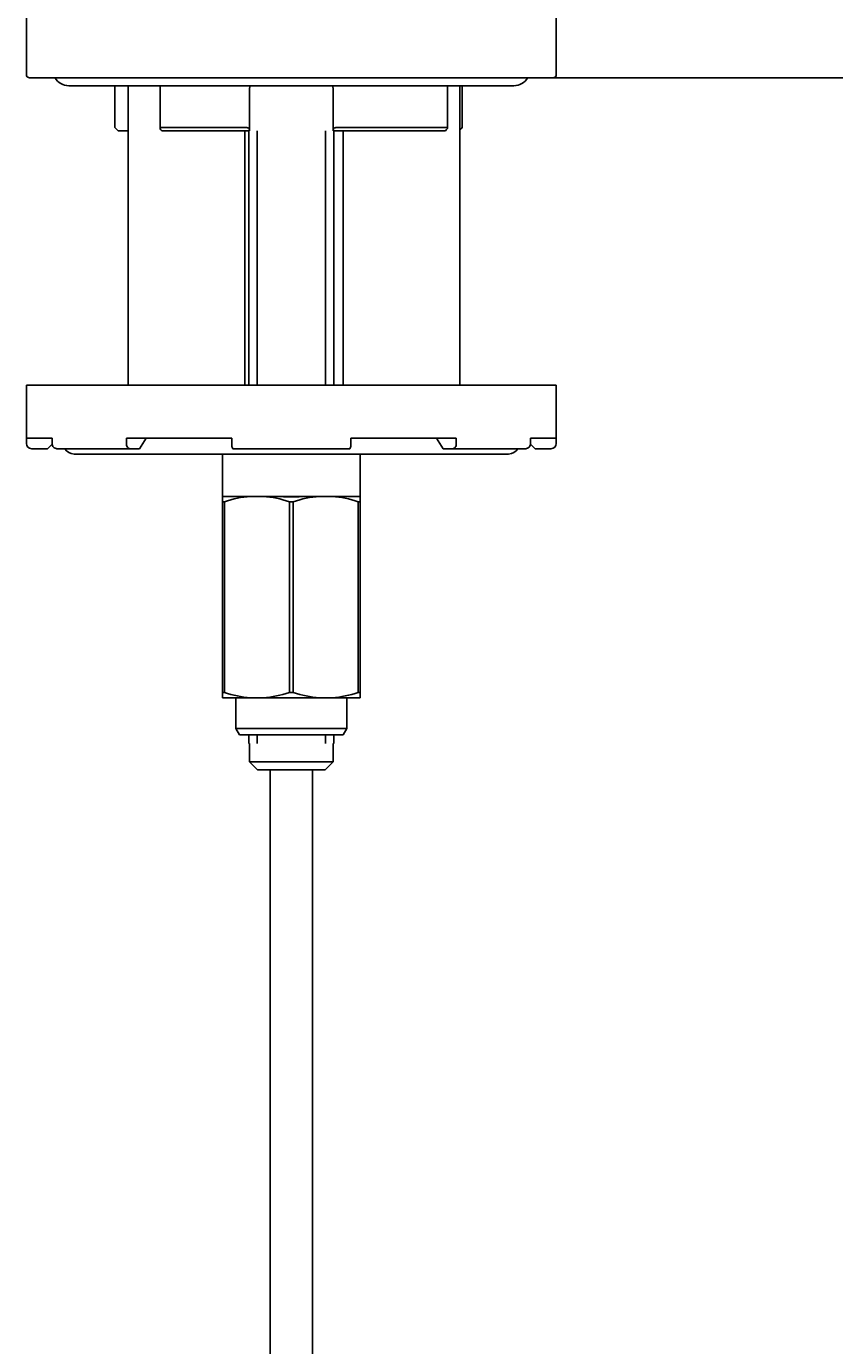
# Model space of a CAD drawing. Units: millimetres. Extents: x 7 to 203, y 4 to 291.
# Drawn here: x 165 to 184, y 135 to 166 of the extents above; entities that cross this region are included whole.
import ezdxf
from ezdxf.enums import TextEntityAlignment as Align

# ---------------------------------------------------------------- set-up
doc = ezdxf.new("R2010")
doc.units = ezdxf.units.MM
for name, color, linetype in [('Layer3', 7, 'Continuous'), ('Layer4', 7, 'Continuous'), ('Standard', 7, 'Continuous')]:
    doc.layers.add(name, color=color, linetype=linetype)
doc.styles.add('SEACAD_Arial', font='arial.ttf')
doc.dimstyles.get("Standard").update_dxf_attribs({"dimtxt": 0.18, "dimasz": 0.18, "dimexe": 0.18, "dimexo": 0.0625, "dimgap": 0.09, "dimtad": 0, "dimtih": 1, "dimtoh": 1, "dimdec": 4, "dimzin": 0, "dimdsep": 46, "dimtxsty": 'Standard', "dimcen": 0.09, "dimadec": 0, "dimazin": 0, "dimtfac": 1, "dimtdec": 4, "dimtofl": 0, "dimtmove": 0, "dimatfit": 3, "dimfxl": 1, "dimtolj": 1, "dimtzin": 0, "dimarcsym": 0})

# ---------------------------------------------------------------- blocks, each defined once
blk = doc.blocks.new('DMBLK13')
at = {"layer": 'Layer3', "linetype": 'Continuous'}
for points in [[(195.787, 158.623), (194.787, 164.623), (193.787, 158.623)], [(195.787, 66.873), (193.787, 66.873), (194.787, 60.873)]]:
    blk.add_hatch(color=7, dxfattribs=at).paths.add_polyline_path(points)
at = {"layer": 'Layer3', "color": 7, "linetype": 'Continuous'}
for p, q in [((177.31, 164.623), (197.787, 164.623)), ((194.787, 164.623), (194.787, 117.848)), ((194.787, 107.648), (194.787, 60.873)), ((186.122, 60.873), (197.787, 60.873))]:
    blk.add_line(p, q, dxfattribs=at)
at = {"layer": 'Layer3', "color": 7, "linetype": 'Continuous', "style": 'SEACAD_Arial'}
blk.add_text('415', height=6, dxfattribs=at).set_placement((187.744, 115.748), align=Align.TOP_LEFT)

msp = doc.modelspace()

# ---------------------------------------------------------------- linework, layer by layer
at = {"layer": 'Layer4', "color": 7, "linetype": 'Continuous'}
for p, q in [((170.62241, 148.29777), (170.62241, 90.74779)), ((171.62241, 90.74779), (171.62241, 148.29777))]:
    msp.add_line(p, q, dxfattribs=at)
at = {"layer": 'Standard', "color": 7, "linetype": 'Continuous'}
for p, q in [((164.87241, 195.26541), (164.87241, 164.69777)), ((177.37241, 164.69777), (177.37241, 195.26541)), ((177.30991, 164.62278), (164.93491, 164.62278)), ((177.29741, 164.62277), (164.94741, 164.62277)), ((165.87241, 164.43527), (176.37241, 164.43527)), ((166.96087, 164.37277), (166.96087, 163.44774)), ((167.27241, 164.43527), (167.27241, 157.37277)), ((168.02679, 164.37277), (168.02679, 163.43452)), ((170.13822, 163.3857), (170.13822, 164.37277)), ((172.10661, 164.37277), (172.10661, 163.38576)), ((174.80766, 163.44168), (174.80766, 164.37277)), ((175.09751, 164.44539), (175.09751, 157.38289)), ((175.15005, 163.4461), (175.15005, 164.37277)), ((167.05337, 163.37277), (167.03516, 163.37277)), ((167.05337, 163.37277), (167.27241, 163.37277)), ((168.03976, 163.44777), (170.07564, 163.44777)), ((170.13634, 163.37277), (168.06646, 163.37277)), ((170.02241, 157.37277), (170.02241, 163.37277)), ((170.12241, 163.37277), (170.12241, 157.37277)), ((170.31416, 157.37277), (170.31416, 163.37277)), ((171.93066, 157.37277), (171.93066, 163.37277)), ((174.75554, 163.37277), (172.10848, 163.37277)), ((172.12241, 157.37277), (172.12241, 163.37277)), ((172.16918, 163.44777), (174.80186, 163.44777)), ((172.34741, 163.37277), (172.34741, 157.37277)), ((177.37241, 157.37277), (164.87241, 157.37277)), ((164.87241, 157.37277), (164.87241, 156.12277)), ((177.37241, 157.37277), (177.37241, 156.12277)), ((165.48125, 156.12277), (164.87241, 156.12277)), ((164.87241, 155.99777), (164.87241, 156.12277)), ((165.37241, 155.87277), (165.4821, 155.98246)), ((165.48125, 155.99777), (165.48125, 156.12277)), ((169.71647, 156.12277), (167.23169, 156.12277)), ((167.23169, 155.99777), (167.23169, 156.12277)), ((167.46514, 156.12277), (167.69858, 156.12277)), ((167.54295, 155.87277), (167.69858, 156.12277)), ((169.71647, 155.99777), (169.71647, 156.12277)), ((175.01313, 156.12277), (172.52836, 156.12277)), ((172.52836, 155.99777), (172.52836, 156.12277)), ((174.54624, 156.12277), (174.77968, 156.12277)), ((174.54624, 156.12277), (174.70187, 155.87277)), ((175.01313, 155.99777), (175.01313, 156.12277)), ((176.76272, 155.98246), (176.87241, 155.87277)), ((177.37241, 156.12277), (176.76357, 156.12277)), ((176.76357, 155.99777), (176.76357, 156.12277)), ((177.37241, 155.99777), (177.37241, 156.12277)), ((164.99741, 155.87277), (165.37241, 155.87277)), ((167.30951, 155.87277), (165.59408, 155.87277)), ((176.24741, 155.74777), (165.99741, 155.74777)), ((167.30951, 155.87277), (167.54295, 155.87277)), ((169.49741, 155.74777), (169.49741, 154.74777)), ((172.50024, 155.87277), (169.74459, 155.87277)), ((172.74741, 154.74777), (172.74741, 155.74777)), ((174.70187, 155.87277), (174.93531, 155.87277)), ((176.65075, 155.87277), (174.93531, 155.87277)), ((176.87241, 155.87277), (177.24741, 155.87277)), ((169.49741, 154.74777), (169.49741, 154.62301)), ((170.16241, 154.74777), (169.49741, 154.74777)), ((170.45741, 154.74777), (170.16241, 154.74777)), ((170.16241, 154.74777), (170.45741, 154.74777)), ((170.75636, 154.74777), (170.45741, 154.74777)), ((171.48963, 154.74777), (170.75636, 154.74777)), ((171.78741, 154.74777), (171.48846, 154.74777)), ((172.08241, 154.74777), (171.78741, 154.74777)), ((171.78741, 154.74777), (172.08241, 154.74777)), ((172.74741, 154.74777), (172.08241, 154.74777)), ((172.74741, 154.62301), (172.74741, 154.74777)), ((169.49741, 154.62301), (169.54414, 154.62301)), ((169.49741, 154.62301), (169.49741, 150.12254)), ((169.54414, 150.12254), (169.54414, 154.62301)), ((171.07568, 154.62301), (171.16914, 154.62301)), ((171.07568, 154.62301), (171.07568, 150.12254)), ((171.16914, 150.12254), (171.16914, 154.62301)), ((172.70068, 154.62301), (172.74741, 154.62301)), ((172.70068, 154.62301), (172.70068, 150.12254)), ((172.74741, 150.12254), (172.74741, 154.62301)), ((169.49741, 149.99777), (169.49741, 150.12254)), ((169.49741, 150.12254), (169.54414, 150.12254)), ((170.16241, 149.99777), (169.49741, 149.99777)), ((169.81616, 149.99777), (169.81616, 149.27277)), ((170.16241, 149.99777), (170.45741, 149.99777)), ((171.78741, 149.99777), (170.45741, 149.99777)), ((171.07568, 150.12254), (171.16914, 150.12254)), ((171.78741, 149.99777), (172.08241, 149.99777)), ((172.74741, 149.99777), (172.08241, 149.99777)), ((172.42866, 149.27277), (172.42866, 149.99777)), ((172.70068, 150.12254), (172.74741, 150.12254)), ((172.74741, 150.12254), (172.74741, 149.99777)), ((169.81616, 149.27277), (172.42866, 149.27277)), ((169.81616, 149.27277), (169.90276, 149.12277)), ((172.34206, 149.12277), (169.90276, 149.12277)), ((170.12241, 149.12277), (170.12241, 148.92277)), ((170.31416, 148.92277), (170.31416, 149.12277)), ((171.93066, 148.92277), (171.93066, 149.12277)), ((172.12241, 148.92277), (172.12241, 149.12277)), ((172.34206, 149.12277), (172.42866, 149.27277)), ((170.12241, 148.92277), (170.13373, 148.92277)), ((170.13373, 148.92277), (170.13373, 148.48527)), ((170.13373, 148.48527), (170.13373, 148.92277)), ((172.1111, 148.92277), (172.12241, 148.92277)), ((172.1111, 148.48527), (172.1111, 148.92277)), ((172.1111, 148.92277), (172.1111, 148.48527)), ((170.13373, 148.48527), (172.1111, 148.48527)), ((170.32388, 148.29777), (170.13373, 148.48527)), ((172.1111, 148.48527), (171.92094, 148.29777)), ((171.92094, 148.29777), (170.32388, 148.29777))]:
    msp.add_line(p, q, dxfattribs=at)
for centre, radius, start, end in [((164.94741, 164.69777), 0.075, 179.448916, 270), ((165.87241, 164.81027), 0.375, 210, 270), ((176.37241, 164.81027), 0.375, 270, 330), ((177.29741, 164.69777), 0.075, 270, 0.695272), ((166.71087, 164.37277), 0.25, 0, 14.477512), ((167.77679, 164.37277), 0.25, 0, 14.477512), ((170.38822, 164.37277), 0.25, 164.88065, 180), ((171.85661, 164.37277), 0.25, 0, 15.11935), ((175.05766, 164.37277), 0.25, 165.522488, 180), ((175.40005, 164.37277), 0.25, 165.522488, 180), ((169.16907, 165.56081), 3.05632, 223.738523, 225.717565), ((164.99741, 155.99777), 0.125, 180, 270), ((177.24741, 155.99777), 0.125, 270, 0), ((165.99741, 155.99777), 0.25, 210, 270), ((176.24741, 155.99777), 0.25, 270, 330), ((170.36966, 152.12645), 2.62951, 94.520541, 108.297131), ((170.24977, 152.1245), 2.63148, 71.708053, 85.474275), ((171.12241, 160.93039), 6.19344, 266.611686, 273.388314), ((171.99466, 152.12645), 2.62951, 94.520541, 108.297131), ((171.87477, 152.1245), 2.63148, 71.708053, 85.474275), ((170.36966, 152.6191), 2.62951, 251.702869, 265.479459), ((170.24977, 152.62105), 2.63148, 274.525725, 288.291947), ((171.99466, 152.6191), 2.62951, 251.702869, 265.479459), ((171.87477, 152.62105), 2.63148, 274.525725, 288.291947)]:
    msp.add_arc(centre, radius, start, end, dxfattribs=at)
for centre, major_axis, ratio, start_param, end_param in [((165.59408, 155.99777), (0, -0.125), 0.90258528, 4.71238898, 6.28318531), ((167.30951, 155.99777), (0, 0.125), 0.62251464, 1.57079633, 3.14159265), ((169.74459, 155.99777), (0, -0.125), 0.22495105, 4.71238898, 6.28318531), ((172.50024, 155.99777), (0, 0.125), 0.22495105, 3.14159265, 4.71238898), ((174.93531, 155.99777), (0, -0.125), 0.62251464, 0, 1.57079633), ((176.65075, 155.99777), (0, 0.125), 0.90258528, 3.14159265, 4.71238898)]:
    msp.add_ellipse(centre, major_axis=major_axis, ratio=ratio, start_param=start_param, end_param=end_param, dxfattribs=at)
for points, knots in [([(168.03976, 163.44777), (168.03226, 163.44777), (168.02813, 163.44388), (168.02605, 163.43284), (168.02774, 163.42581), (168.03754, 163.40365), (168.0501, 163.3873), (168.06646, 163.37277)], [0, 0, 0, 0, 0.25, 0.25, 0.5, 0.5, 1, 1, 1, 1]), ([(170.13634, 163.37277), (170.14087, 163.38729), (170.13738, 163.40372), (170.12221, 163.42578), (170.11532, 163.43282), (170.09756, 163.4439), (170.08643, 163.44777), (170.07564, 163.44777)], [0, 0, 0, 0, 0.5, 0.5, 0.75, 0.75, 1, 1, 1, 1]), ([(172.16918, 163.44777), (172.15838, 163.44777), (172.14723, 163.44388), (172.12955, 163.43284), (172.12263, 163.42581), (172.1074, 163.40365), (172.10394, 163.3873), (172.10848, 163.37277)], [0, 0, 0, 0, 0.25, 0.25, 0.5, 0.5, 1, 1, 1, 1]), ([(174.75554, 163.37277), (174.77224, 163.38729), (174.78706, 163.40372), (174.80203, 163.42578), (174.80583, 163.43282), (174.8085, 163.4439), (174.80707, 163.44777), (174.80186, 163.44777)], [0, 0, 0, 0, 0.5, 0.5, 0.75, 0.75, 1, 1, 1, 1]), ([(175.15001, 163.44611), (175.15, 163.44447), (175.14875, 163.44171), (175.14323, 163.43284), (175.13772, 163.42581), (175.12157, 163.40699), (175.1098, 163.39463), (175.09751, 163.38289)], [0, 0, 0, 0, 0.19263919, 0.19263919, 0.50963556, 0.50963556, 1, 1, 1, 1])]:
    msp.add_open_spline(points, degree=3, knots=knots, dxfattribs=at)

# ---------------------------------------------------------------- dimensions: what is measured, and where the dimension line sits
at = {"layer": 'Layer3', "color": 7, "linetype": 'Continuous'}
dim = msp.add_linear_dim(base=(194.78729, 60.87278), p1=(177.30991, 164.62278), p2=(186.12159, 60.87278), angle=90, text='\\A1;<>', dimstyle='Standard', dxfattribs=at)
dim.commit()
dim.dimension.update_dxf_attribs({"geometry": 'DMBLK13', "text_midpoint": (194.78729, 112.74778), "dimtype": 160})

doc.saveas('drawing.dxf')
